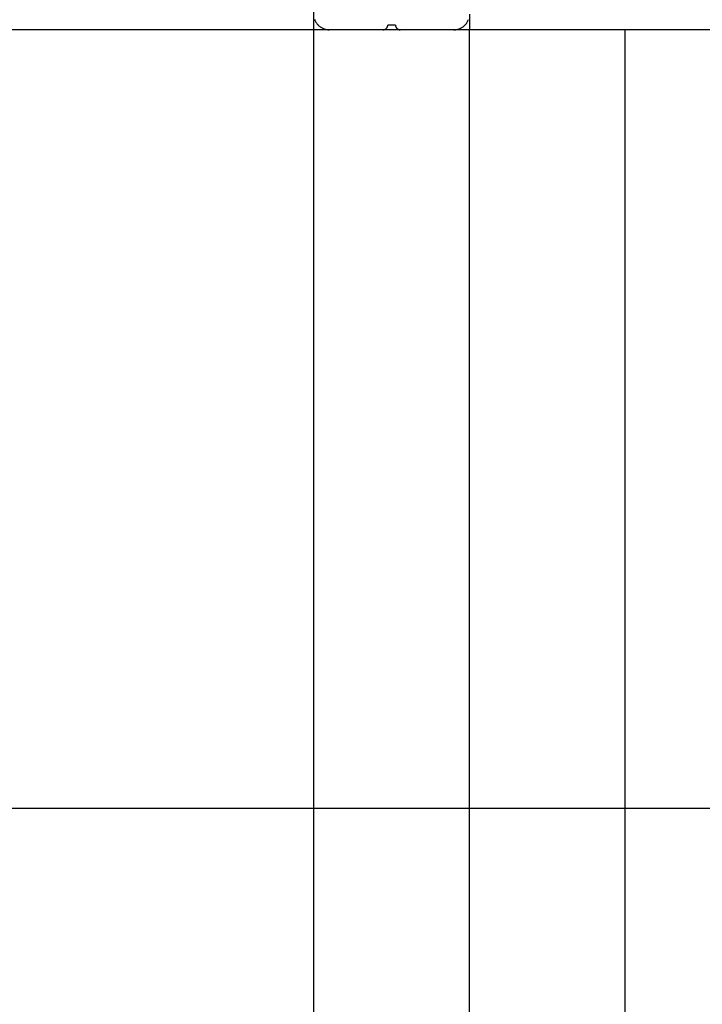
# Model space of a CAD drawing. Extents: x -41.6 to 41.6, y -24.6 to 24.6.
# Drawn here: x -28.5 to -24.1, y -7.6 to -1.3 of the extents above; entities that cross this region are included whole.
import ezdxf

# ---------------------------------------------------------------- set-up
doc = ezdxf.new("R2010")
doc.units = 0
doc.layers.get('0').update_dxf_attribs({"linetype": 'CONTINUOUS'})

msp = doc.modelspace()

# ---------------------------------------------------------------- linework, layer by layer
at = {"color": 0}
for points in [[(-26.6215, -16.379), (-26.6215, 24.6048)], [(-26.6215, -16.379), (-26.6215, 24.6048)], [(-26.6215, -16.379), (-26.6215, 24.6048)], [(-26.6215, -16.379), (-26.6215, 24.6048)], [(-26.6215, -16.379), (-26.6215, 24.6048)], [(-26.6215, -16.379), (-26.6215, 24.6048)], [(-26.6215, -16.379), (-26.6215, 24.6048)], [(-26.6215, -16.379), (-26.6215, 24.6048)], [(-26.6215, -16.379), (-26.6215, 24.6048)], [(-26.6215, -16.379), (-26.6215, 24.6048)], [(-26.6215, -16.379), (-26.6215, 24.6048)], [(-26.6215, -16.379), (-26.6215, 24.6048)], [(-26.6215, -16.379), (-26.6215, 24.6048)], [(-26.6215, -16.379), (-26.6215, 24.6048)], [(-26.6215, -16.379), (-26.6215, 24.6048)], [(-26.6215, -16.379), (-26.6215, 24.6048)], [(-26.6215, -16.379), (-26.6215, 24.6048)], [(-26.6215, -16.379), (-26.6215, 24.6048)], [(-26.6215, -16.379), (-26.6215, 24.6048)], [(-26.6215, -16.379), (-26.6215, 24.6048)], [(-26.6215, -16.379), (-26.6215, 24.6048)], [(-26.6154, -1.3206), (-26.6138, -1.3253), (-26.6117, -1.3296), (-26.6095, -1.334), (-26.607, -1.3382), (-26.6045, -1.3424), (-26.6016, -1.3463), (-26.5986, -1.3503), (-26.5954, -1.354), (-26.5922, -1.3578), (-26.5922, -1.3578), (-26.5884, -1.3611), (-26.5847, -1.3643), (-26.5807, -1.3673), (-26.5768, -1.3702), (-26.5726, -1.3727), (-26.5684, -1.3751), (-26.564, -1.3773), (-26.5597, -1.3794), (-26.555, -1.381), (-26.5504, -1.3826), (-26.5456, -1.3839), (-26.541, -1.3851), (-26.536, -1.3858), (-26.5312, -1.3865), (-26.5263, -1.3869), (-26.5215, -1.3871)], [(-25.7215, -1.3871), (-25.7215, -1.3871), (-25.7164, -1.3869), (-25.7115, -1.3865), (-25.7066, -1.3858), (-25.7018, -1.3851), (-25.697, -1.3839), (-25.6922, -1.3826), (-25.6876, -1.381), (-25.6831, -1.3794), (-25.6786, -1.3773), (-25.6742, -1.3751), (-25.67, -1.3727), (-25.6659, -1.3702), (-25.6618, -1.3673), (-25.658, -1.3643), (-25.6543, -1.3611), (-25.6508, -1.3578), (-25.6508, -1.3578), (-25.6473, -1.354), (-25.6441, -1.3503), (-25.641, -1.3463), (-25.6382, -1.3424), (-25.6355, -1.3382), (-25.6331, -1.334), (-25.6309, -1.3296), (-25.629, -1.3253), (-25.6271, -1.3206)], [(-25.6215, -1.2871), (-25.6215, -1.3871)], [(-25.6215, -1.2871), (-25.6215, -1.3871)], [(-25.6215, -1.2871), (-25.6215, -1.3871)], [(-25.6215, -1.2871), (-25.6215, -1.3871)], [(-25.6215, -1.2871), (-25.6215, -1.3871)], [(-25.6215, -1.2871), (-25.6215, -1.3871)], [(-25.6215, -1.2871), (-25.6215, -1.3871)], [(-25.6215, -1.2871), (-25.6215, -1.3871)], [(-25.6215, -1.2871), (-25.6215, -1.3871)], [(-25.6215, -1.2871), (-25.6215, -1.3871)], [(-25.6215, -1.2871), (-25.6215, -1.3871)], [(-25.6215, -1.2871), (-25.6215, -1.3871)], [(-25.6215, -1.2871), (-25.6215, -1.3871)], [(-25.6215, -1.2871), (-25.6215, -1.3871)], [(-25.6215, -1.2871), (-25.6215, -1.3871)], [(-25.6215, -1.2871), (-25.6215, -1.3871)], [(-25.6215, -1.2871), (-25.6215, -1.3871)], [(-25.6215, -1.2871), (-25.6215, -1.3871)], [(-25.6215, -1.2871), (-25.6215, -1.3871)], [(-25.6215, -1.2871), (-25.6215, -1.3871)], [(-25.6215, -1.2871), (-25.6215, -1.3871)], [(32.4785, -1.3871), (-41.6134, -1.3871)], [(32.4785, -1.3871), (-41.6134, -1.3871)], [(32.4785, -1.3871), (-41.6134, -1.3871)], [(32.4785, -1.3871), (-41.6134, -1.3871)], [(32.4785, -1.3871), (-41.6134, -1.3871)], [(32.4785, -1.3871), (-41.6134, -1.3871)], [(32.4785, -1.3871), (-41.6134, -1.3871)], [(32.4785, -1.3871), (-41.6134, -1.3871)], [(32.4785, -1.3871), (-41.6134, -1.3871)], [(32.4785, -1.3871), (-41.6134, -1.3871)], [(32.4785, -1.3871), (-41.6134, -1.3871)], [(32.4785, -1.3871), (-41.6134, -1.3871)], [(32.4785, -1.3871), (-41.6134, -1.3871)], [(32.4785, -1.3871), (-41.6134, -1.3871)], [(32.4785, -1.3871), (-41.6134, -1.3871)], [(32.4785, -1.3871), (-41.6134, -1.3871)], [(32.4785, -1.3871), (-41.6134, -1.3871)], [(32.4785, -1.3871), (-41.6134, -1.3871)], [(32.4785, -1.3871), (-41.6134, -1.3871)], [(32.4785, -1.3871), (-41.6134, -1.3871)], [(32.4785, -1.3871), (-41.6134, -1.3871)], [(-26.6215, -1.3871), (-26.6215, -1.3871)], [(-26.6215, -10.3871), (-26.6215, -1.3871)], [(-26.6215, -10.3871), (-26.6215, -1.3871)], [(-26.6215, -10.3871), (-26.6215, -1.3871)], [(-26.6215, -10.3871), (-26.6215, -1.3871)], [(-26.6215, -10.3871), (-26.6215, -1.3871)], [(-26.6215, -10.3871), (-26.6215, -1.3871)], [(-26.6215, -10.3871), (-26.6215, -1.3871)], [(-26.6215, -10.3871), (-26.6215, -1.3871)], [(-26.6215, -10.3871), (-26.6215, -1.3871)], [(-26.6215, -10.3871), (-26.6215, -1.3871)], [(-26.6215, -10.3871), (-26.6215, -1.3871)], [(-26.6215, -10.3871), (-26.6215, -1.3871)], [(-26.6215, -10.3871), (-26.6215, -1.3871)], [(-26.6215, -10.3871), (-26.6215, -1.3871)], [(-26.6215, -10.3871), (-26.6215, -1.3871)], [(-26.6215, -10.3871), (-26.6215, -1.3871)], [(-26.6215, -10.3871), (-26.6215, -1.3871)], [(-26.6215, -10.3871), (-26.6215, -1.3871)], [(-26.6215, -10.3871), (-26.6215, -1.3871)], [(-26.6215, -10.3871), (-26.6215, -1.3871)], [(-26.6215, -10.3871), (-26.6215, -1.3871)], [(-26.6215, -1.3871), (-26.6215, -1.3871)], [(-26.5215, -1.3871), (-26.6215, -1.3871)], [(-26.5215, -1.3871), (-26.6215, -1.3871)], [(-26.5215, -1.3871), (-26.6215, -1.3871)], [(-26.5215, -1.3871), (-26.6215, -1.3871)], [(-26.5215, -1.3871), (-26.6215, -1.3871)], [(-26.5215, -1.3871), (-26.6215, -1.3871)], [(-26.5215, -1.3871), (-26.6215, -1.3871)], [(-26.5215, -1.3871), (-26.6215, -1.3871)], [(-26.5215, -1.3871), (-26.6215, -1.3871)], [(-26.5215, -1.3871), (-26.6215, -1.3871)], [(-26.5215, -1.3871), (-26.6215, -1.3871)], [(-26.5215, -1.3871), (-26.6215, -1.3871)], [(-26.5215, -1.3871), (-26.6215, -1.3871)], [(-26.5215, -1.3871), (-26.6215, -1.3871)], [(-26.5215, -1.3871), (-26.6215, -1.3871)], [(-26.5215, -1.3871), (-26.6215, -1.3871)], [(-26.5215, -1.3871), (-26.6215, -1.3871)], [(-26.5215, -1.3871), (-26.6215, -1.3871)], [(-26.5215, -1.3871), (-26.6215, -1.3871)], [(-26.5215, -1.3871), (-26.6215, -1.3871)], [(-26.5215, -1.3871), (-26.6215, -1.3871)], [(-26.5215, -1.3871), (-26.5215, -1.3871)], [(-26.5215, -1.3871), (-26.5215, -1.3871)], [(-26.1765, -1.3871), (-26.5215, -1.3871)], [(-26.1765, -1.3871), (-26.5215, -1.3871)], [(-26.1765, -1.3871), (-26.5215, -1.3871)], [(-26.1765, -1.3871), (-26.5215, -1.3871)], [(-26.1765, -1.3871), (-26.5215, -1.3871)], [(-26.1765, -1.3871), (-26.5215, -1.3871)], [(-26.1765, -1.3871), (-26.5215, -1.3871)], [(-26.1765, -1.3871), (-26.5215, -1.3871)], [(-26.1765, -1.3871), (-26.5215, -1.3871)], [(-26.1765, -1.3871), (-26.5215, -1.3871)], [(-26.1765, -1.3871), (-26.5215, -1.3871)], [(-26.1765, -1.3871), (-26.5215, -1.3871)], [(-26.1765, -1.3871), (-26.5215, -1.3871)], [(-26.1765, -1.3871), (-26.5215, -1.3871)], [(-26.1765, -1.3871), (-26.5215, -1.3871)], [(-26.1765, -1.3871), (-26.5215, -1.3871)], [(-26.1765, -1.3871), (-26.5215, -1.3871)], [(-26.1765, -1.3871), (-26.5215, -1.3871)], [(-26.1765, -1.3871), (-26.5215, -1.3871)], [(-26.1765, -1.3871), (-26.5215, -1.3871)], [(-26.1765, -1.3871), (-26.5215, -1.3871)], [(-26.1765, -1.3871), (-26.1765, -1.3871), (-26.175, -1.3869), (-26.1735, -1.3869), (-26.172, -1.3866), (-26.1705, -1.3865), (-26.169, -1.386), (-26.1677, -1.3857), (-26.1662, -1.3851), (-26.165, -1.3848), (-26.1635, -1.384), (-26.1623, -1.3834), (-26.161, -1.3826), (-26.1598, -1.382), (-26.1586, -1.3811), (-26.1574, -1.3802), (-26.1562, -1.3792), (-26.1553, -1.3783), (-26.1553, -1.3783), (-26.1541, -1.3771), (-26.1531, -1.376), (-26.1522, -1.3748), (-26.1514, -1.3737), (-26.1505, -1.3723), (-26.1498, -1.3711), (-26.1492, -1.3698), (-26.1487, -1.3686), (-26.1481, -1.3671), (-26.1476, -1.3657), (-26.1472, -1.3642), (-26.1469, -1.3629), (-26.1466, -1.3614), (-26.1465, -1.3599), (-26.1465, -1.3584), (-26.1465, -1.3571)], [(-26.1765, -1.3871), (-26.1765, -1.3871)], [(-26.0665, -1.3871), (-26.1765, -1.3871)], [(-26.0665, -1.3871), (-26.1765, -1.3871)], [(-26.0665, -1.3871), (-26.1765, -1.3871)], [(-26.0665, -1.3871), (-26.1765, -1.3871)], [(-26.0665, -1.3871), (-26.1765, -1.3871)], [(-26.0665, -1.3871), (-26.1765, -1.3871)], [(-26.0665, -1.3871), (-26.1765, -1.3871)], [(-26.0665, -1.3871), (-26.1765, -1.3871)], [(-26.0665, -1.3871), (-26.1765, -1.3871)], [(-26.0665, -1.3871), (-26.1765, -1.3871)], [(-26.0665, -1.3871), (-26.1765, -1.3871)], [(-26.0665, -1.3871), (-26.1765, -1.3871)], [(-26.0665, -1.3871), (-26.1765, -1.3871)], [(-26.0665, -1.3871), (-26.1765, -1.3871)], [(-26.0665, -1.3871), (-26.1765, -1.3871)], [(-26.0665, -1.3871), (-26.1765, -1.3871)], [(-26.0665, -1.3871), (-26.1765, -1.3871)], [(-26.0665, -1.3871), (-26.1765, -1.3871)], [(-26.0665, -1.3871), (-26.1765, -1.3871)], [(-26.0665, -1.3871), (-26.1765, -1.3871)], [(-26.0665, -1.3871), (-26.1765, -1.3871)], [(-26.1765, -1.3871), (-26.1765, -1.3871)], [(-26.1465, -1.3571), (-26.1465, -1.3571)], [(-26.0965, -1.3571), (-26.1465, -1.3571)], [(-26.0965, -1.3571), (-26.1465, -1.3571)], [(-26.0965, -1.3571), (-26.1465, -1.3571)], [(-26.0965, -1.3571), (-26.1465, -1.3571)], [(-26.0965, -1.3571), (-26.1465, -1.3571)], [(-26.0965, -1.3571), (-26.1465, -1.3571)], [(-26.0965, -1.3571), (-26.1465, -1.3571)], [(-26.0965, -1.3571), (-26.1465, -1.3571)], [(-26.0965, -1.3571), (-26.1465, -1.3571)], [(-26.0965, -1.3571), (-26.1465, -1.3571)], [(-26.0965, -1.3571), (-26.1465, -1.3571)], [(-26.0965, -1.3571), (-26.1465, -1.3571)], [(-26.0965, -1.3571), (-26.1465, -1.3571)], [(-26.0965, -1.3571), (-26.1465, -1.3571)], [(-26.0965, -1.3571), (-26.1465, -1.3571)], [(-26.0965, -1.3571), (-26.1465, -1.3571)], [(-26.0965, -1.3571), (-26.1465, -1.3571)], [(-26.0965, -1.3571), (-26.1465, -1.3571)], [(-26.0965, -1.3571), (-26.1465, -1.3571)], [(-26.0965, -1.3571), (-26.1465, -1.3571)], [(-26.0965, -1.3571), (-26.1465, -1.3571)], [(-26.0965, -1.3571), (-26.0965, -1.3571), (-26.0963, -1.3584), (-26.0963, -1.3599), (-26.096, -1.3614), (-26.0959, -1.3629), (-26.0954, -1.3642), (-26.0951, -1.3657), (-26.0945, -1.3671), (-26.0942, -1.3686), (-26.0934, -1.3698), (-26.0928, -1.3711), (-26.092, -1.3723), (-26.0914, -1.3737), (-26.0905, -1.3748), (-26.0896, -1.376), (-26.0886, -1.3771), (-26.0877, -1.3783), (-26.0877, -1.3783), (-26.0865, -1.3792), (-26.0854, -1.3802), (-26.0842, -1.3811), (-26.083, -1.382), (-26.0816, -1.3826), (-26.0804, -1.3834), (-26.0791, -1.384), (-26.0779, -1.3848), (-26.0764, -1.3851), (-26.075, -1.3857), (-26.0735, -1.386), (-26.0722, -1.3865), (-26.0707, -1.3866), (-26.0692, -1.3869), (-26.0677, -1.3869), (-26.0665, -1.3871)], [(-26.0965, -1.3571), (-26.0965, -1.3571)], [(-26.0665, -1.3871), (-26.0665, -1.3871)], [(-26.0665, -1.3871), (-26.0665, -1.3871)], [(-25.7215, -1.3871), (-26.0665, -1.3871)], [(-25.7215, -1.3871), (-26.0665, -1.3871)], [(-25.7215, -1.3871), (-26.0665, -1.3871)], [(-25.7215, -1.3871), (-26.0665, -1.3871)], [(-25.7215, -1.3871), (-26.0665, -1.3871)], [(-25.7215, -1.3871), (-26.0665, -1.3871)], [(-25.7215, -1.3871), (-26.0665, -1.3871)], [(-25.7215, -1.3871), (-26.0665, -1.3871)], [(-25.7215, -1.3871), (-26.0665, -1.3871)], [(-25.7215, -1.3871), (-26.0665, -1.3871)], [(-25.7215, -1.3871), (-26.0665, -1.3871)], [(-25.7215, -1.3871), (-26.0665, -1.3871)], [(-25.7215, -1.3871), (-26.0665, -1.3871)], [(-25.7215, -1.3871), (-26.0665, -1.3871)], [(-25.7215, -1.3871), (-26.0665, -1.3871)], [(-25.7215, -1.3871), (-26.0665, -1.3871)], [(-25.7215, -1.3871), (-26.0665, -1.3871)], [(-25.7215, -1.3871), (-26.0665, -1.3871)], [(-25.7215, -1.3871), (-26.0665, -1.3871)], [(-25.7215, -1.3871), (-26.0665, -1.3871)], [(-25.7215, -1.3871), (-26.0665, -1.3871)], [(-25.7215, -1.3871), (-25.7215, -1.3871)], [(-25.6215, -1.3871), (-25.7215, -1.3871)], [(-25.6215, -1.3871), (-25.7215, -1.3871)], [(-25.6215, -1.3871), (-25.7215, -1.3871)], [(-25.6215, -1.3871), (-25.7215, -1.3871)], [(-25.6215, -1.3871), (-25.7215, -1.3871)], [(-25.6215, -1.3871), (-25.7215, -1.3871)], [(-25.6215, -1.3871), (-25.7215, -1.3871)], [(-25.6215, -1.3871), (-25.7215, -1.3871)], [(-25.6215, -1.3871), (-25.7215, -1.3871)], [(-25.6215, -1.3871), (-25.7215, -1.3871)], [(-25.6215, -1.3871), (-25.7215, -1.3871)], [(-25.6215, -1.3871), (-25.7215, -1.3871)], [(-25.6215, -1.3871), (-25.7215, -1.3871)], [(-25.6215, -1.3871), (-25.7215, -1.3871)], [(-25.6215, -1.3871), (-25.7215, -1.3871)], [(-25.6215, -1.3871), (-25.7215, -1.3871)], [(-25.6215, -1.3871), (-25.7215, -1.3871)], [(-25.6215, -1.3871), (-25.7215, -1.3871)], [(-25.6215, -1.3871), (-25.7215, -1.3871)], [(-25.6215, -1.3871), (-25.7215, -1.3871)], [(-25.6215, -1.3871), (-25.7215, -1.3871)], [(-25.7215, -1.3871), (-25.7215, -1.3871)], [(-25.6215, -1.3871), (-25.6215, -1.3871)], [(-25.6215, -10.3871), (-25.6215, -1.3871)], [(-25.6215, -10.3871), (-25.6215, -1.3871)], [(-25.6215, -10.3871), (-25.6215, -1.3871)], [(-25.6215, -10.3871), (-25.6215, -1.3871)], [(-25.6215, -10.3871), (-25.6215, -1.3871)], [(-25.6215, -10.3871), (-25.6215, -1.3871)], [(-25.6215, -10.3871), (-25.6215, -1.3871)], [(-25.6215, -10.3871), (-25.6215, -1.3871)], [(-25.6215, -10.3871), (-25.6215, -1.3871)], [(-25.6215, -10.3871), (-25.6215, -1.3871)], [(-25.6215, -10.3871), (-25.6215, -1.3871)], [(-25.6215, -10.3871), (-25.6215, -1.3871)], [(-25.6215, -10.3871), (-25.6215, -1.3871)], [(-25.6215, -10.3871), (-25.6215, -1.3871)], [(-25.6215, -10.3871), (-25.6215, -1.3871)], [(-25.6215, -10.3871), (-25.6215, -1.3871)], [(-25.6215, -10.3871), (-25.6215, -1.3871)], [(-25.6215, -10.3871), (-25.6215, -1.3871)], [(-25.6215, -10.3871), (-25.6215, -1.3871)], [(-25.6215, -10.3871), (-25.6215, -1.3871)], [(-25.6215, -10.3871), (-25.6215, -1.3871)], [(-25.6215, -1.3871), (-25.6215, -1.3871)], [(-25.6215, -1.3871), (-25.6215, -1.3871)], [(-16.6215, -1.3871), (-25.6215, -1.3871)], [(-16.6215, -1.3871), (-25.6215, -1.3871)], [(-16.6215, -1.3871), (-25.6215, -1.3871)], [(-16.6215, -1.3871), (-25.6215, -1.3871)], [(-16.6215, -1.3871), (-25.6215, -1.3871)], [(-16.6215, -1.3871), (-25.6215, -1.3871)], [(-16.6215, -1.3871), (-25.6215, -1.3871)], [(-16.6215, -1.3871), (-25.6215, -1.3871)], [(-16.6215, -1.3871), (-25.6215, -1.3871)], [(-16.6215, -1.3871), (-25.6215, -1.3871)], [(-16.6215, -1.3871), (-25.6215, -1.3871)], [(-16.6215, -1.3871), (-25.6215, -1.3871)], [(-16.6215, -1.3871), (-25.6215, -1.3871)], [(-16.6215, -1.3871), (-25.6215, -1.3871)], [(-16.6215, -1.3871), (-25.6215, -1.3871)], [(-16.6215, -1.3871), (-25.6215, -1.3871)], [(-16.6215, -1.3871), (-25.6215, -1.3871)], [(-16.6215, -1.3871), (-25.6215, -1.3871)], [(-16.6215, -1.3871), (-25.6215, -1.3871)], [(-16.6215, -1.3871), (-25.6215, -1.3871)], [(-16.6215, -1.3871), (-25.6215, -1.3871)], [(-25.6215, -1.3871), (-25.6215, -1.3871)], [(-24.6215, -1.3871), (-24.6215, -1.3871)], [(-24.6215, -10.3871), (-24.6215, -1.3871)], [(-24.6215, -10.3871), (-24.6215, -1.3871)], [(-24.6215, -10.3871), (-24.6215, -1.3871)], [(-24.6215, -10.3871), (-24.6215, -1.3871)], [(-24.6215, -10.3871), (-24.6215, -1.3871)], [(-24.6215, -10.3871), (-24.6215, -1.3871)], [(-24.6215, -10.3871), (-24.6215, -1.3871)], [(-24.6215, -10.3871), (-24.6215, -1.3871)], [(-24.6215, -10.3871), (-24.6215, -1.3871)], [(-24.6215, -10.3871), (-24.6215, -1.3871)], [(-24.6215, -10.3871), (-24.6215, -1.3871)], [(-24.6215, -10.3871), (-24.6215, -1.3871)], [(-24.6215, -10.3871), (-24.6215, -1.3871)], [(-24.6215, -10.3871), (-24.6215, -1.3871)], [(-24.6215, -10.3871), (-24.6215, -1.3871)], [(-24.6215, -10.3871), (-24.6215, -1.3871)], [(-24.6215, -10.3871), (-24.6215, -1.3871)], [(-24.6215, -10.3871), (-24.6215, -1.3871)], [(-24.6215, -10.3871), (-24.6215, -1.3871)], [(-24.6215, -10.3871), (-24.6215, -1.3871)], [(-24.6215, -10.3871), (-24.6215, -1.3871)], [(32.4785, -6.3871), (-40.6129, -6.3871)], [(32.4785, -6.3871), (-40.6129, -6.3871)], [(32.4785, -6.3871), (-40.6129, -6.3871)], [(32.4785, -6.3871), (-40.6129, -6.3871)], [(32.4785, -6.3871), (-40.6129, -6.3871)], [(32.4785, -6.3871), (-40.6129, -6.3871)], [(32.4785, -6.3871), (-40.6129, -6.3871)], [(32.4785, -6.3871), (-40.6129, -6.3871)], [(32.4785, -6.3871), (-40.6129, -6.3871)], [(32.4785, -6.3871), (-40.6129, -6.3871)], [(32.4785, -6.3871), (-40.6129, -6.3871)], [(32.4785, -6.3871), (-40.6129, -6.3871)], [(32.4785, -6.3871), (-40.6129, -6.3871)], [(32.4785, -6.3871), (-40.6129, -6.3871)], [(32.4785, -6.3871), (-40.6129, -6.3871)], [(32.4785, -6.3871), (-40.6129, -6.3871)], [(32.4785, -6.3871), (-40.6129, -6.3871)], [(32.4785, -6.3871), (-40.6129, -6.3871)], [(32.4785, -6.3871), (-40.6129, -6.3871)], [(32.4785, -6.3871), (-40.6129, -6.3871)], [(32.4785, -6.3871), (-40.6129, -6.3871)]]:
    msp.add_lwpolyline(points, dxfattribs=at)

doc.saveas('drawing.dxf')
